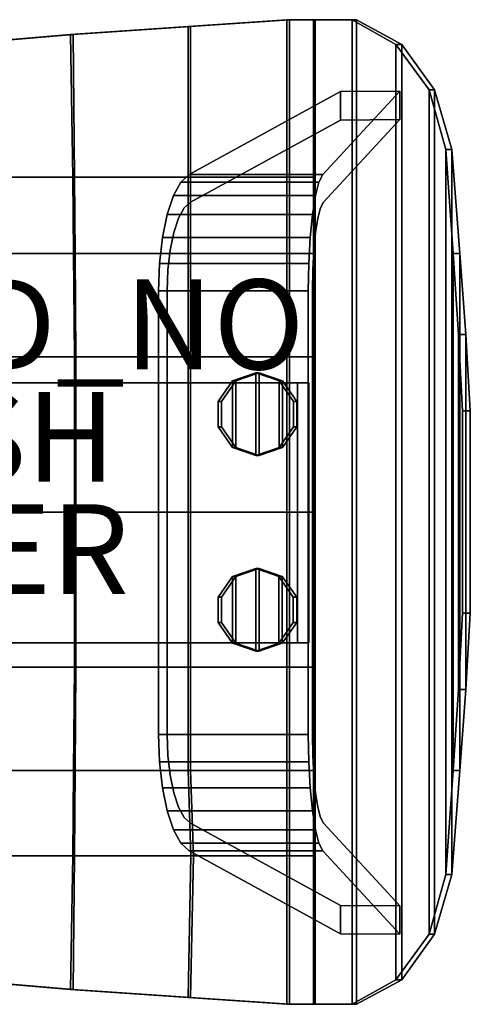
# Model space of a CAD drawing. Extents: x -13.3 to 12.6, y -11 to 10.9.
# Drawn here: x 2.6 to 12.6, y -11 to 10.9 of the extents above; entities that cross this region are included whole.
import ezdxf

# ---------------------------------------------------------------- set-up
doc = ezdxf.new("R2010")
doc.units = 0
for name, color, linetype in [('SEAT', 5, 'CONTINUOUS'), ('SEAT-BASE', 5, 'CONTINUOUS'), ('SEAT-CUP', 5, 'CONTINUOUS'), ('SEAT-FINISH', 7, 'CONTINUOUS'), ('SEAT-OTHER', 7, 'CONTINUOUS'), ('SEAT-PROD_NO', 7, 'CONTINUOUS')]:
    doc.layers.add(name, color=color, linetype=linetype)

msp = doc.modelspace()

# ---------------------------------------------------------------- linework, layer by layer
at = {"layer": 'SEAT', "color": 0}
for points in [[(3.743, 10.575, 13.719), (3.688, 10.575, 14.054), (6.299, 10.753, 14.497), (6.355, 10.753, 14.162)], [(3.737, 7.402, 13.758), (6.299, 7.402, 14.435), (6.299, 10.753, 14.497), (3.688, 10.575, 14.054)], [(6.355, 7.402, 14.099), (3.773, 7.402, 13.467), (3.743, 10.575, 13.719), (6.355, 10.753, 14.162)], [(6.355, 10.753, 14.162), (6.299, 10.753, 14.497), (8.496, 10.902, 14.851), (8.552, 10.902, 14.515)], [(8.496, 10.902, 14.851), (6.299, 10.753, 14.497), (6.299, 7.402, 14.435), (8.496, 7.402, 14.851)], [(6.355, 10.753, 14.162), (8.552, 10.902, 14.515), (8.552, 7.402, 14.515), (6.355, 7.402, 14.099)], [(8.552, 10.902, 14.515), (8.496, 10.902, 14.851), (9.122, 10.902, 14.905), (9.087, 10.902, 14.565)], [(8.496, 7.402, 14.851), (9.122, 7.402, 14.905), (9.122, 10.902, 14.905), (8.496, 10.902, 14.851)], [(9.087, 7.402, 14.565), (8.552, 7.402, 14.515), (8.552, 10.902, 14.515), (9.087, 10.902, 14.565)], [(9.087, 10.902, 14.565), (9.122, 10.902, 14.905), (10.043, 10.902, 14.773), (9.941, 10.902, 14.472)], [(9.087, 10.902, 14.565), (9.941, 10.902, 14.472), (9.941, -10.998, 14.472), (9.087, -10.998, 14.565)], [(10.043, 10.902, 14.773), (9.122, 10.902, 14.905), (9.122, -10.998, 14.905), (10.043, -10.998, 14.773)], [(9.941, 10.902, 14.472), (10.043, 10.902, 14.773), (11.046, 10.354, 14.386), (10.918, 10.354, 14.112)], [(9.941, 10.902, 14.472), (10.918, 10.354, 14.112), (10.918, -10.45, 14.112), (9.941, -10.998, 14.472)], [(11.046, 10.354, 14.386), (10.043, 10.902, 14.773), (10.043, -10.998, 14.773), (11.046, -10.45, 14.386)], [(1.474, 10.381, 13.343), (1.419, 10.381, 13.678), (3.688, 10.575, 14.054), (3.743, 10.575, 13.719)], [(3.688, 10.575, 14.054), (1.419, 10.381, 13.678), (1.468, 7.402, 13.382), (3.737, 7.402, 13.758)], [(1.474, 10.381, 13.343), (3.743, 10.575, 13.719), (3.773, 7.402, 13.467), (1.523, 7.402, 13.047)], [(10.918, -10.45, 14.112), (10.918, 10.354, 14.112), (11.654, 9.342, 13.752), (11.654, -9.437, 13.752)], [(10.918, 10.354, 14.112), (11.046, 10.354, 14.386), (11.773, 9.342, 14.007), (11.654, 9.342, 13.752)], [(11.046, 10.354, 14.386), (11.046, -10.45, 14.386), (11.773, -9.437, 14.007), (11.773, 9.342, 14.007)], [(11.654, 9.342, 13.752), (11.773, 9.342, 14.007), (12.158, 8.018, 13.707), (12.024, 8.018, 13.453)], [(11.654, -9.437, 13.752), (11.654, 9.342, 13.752), (12.024, 8.018, 13.453), (12.024, -8.114, 13.453)], [(11.773, 9.342, 14.007), (11.773, -9.437, 14.007), (12.158, -8.114, 13.707), (12.158, 8.018, 13.707)], [(12.024, 8.018, 13.453), (12.158, 8.018, 13.707), (12.334, 5.702, 13.571), (12.188, 5.702, 13.298)], [(12.024, -8.114, 13.453), (12.024, 8.018, 13.453), (12.188, 5.702, 13.298), (12.188, -5.798, 13.298)], [(12.158, 8.018, 13.707), (12.158, -8.114, 13.707), (12.334, -5.798, 13.571), (12.334, 5.702, 13.571)], [(3.737, 7.402, 13.758), (1.468, 7.402, 13.382), (1.5, 5.702, 13.185), (3.753, 5.702, 13.659)], [(1.523, 7.402, 13.047), (3.773, 7.402, 13.467), (3.789, 5.702, 13.369), (1.556, 5.702, 12.85)], [(3.753, 5.702, 13.659), (6.299, 5.702, 14.435), (6.299, 7.402, 14.435), (3.737, 7.402, 13.758)], [(6.355, 5.702, 14.099), (3.789, 5.702, 13.369), (3.773, 7.402, 13.467), (6.355, 7.402, 14.099)], [(8.496, 7.402, 14.851), (6.299, 7.402, 14.435), (6.299, 5.702, 14.435), (8.496, 5.702, 14.851)], [(6.355, 7.402, 14.099), (8.552, 7.402, 14.515), (8.552, 5.702, 14.515), (6.355, 5.702, 14.099)], [(8.496, 5.702, 14.851), (9.122, 5.702, 14.905), (9.122, 7.402, 14.905), (8.496, 7.402, 14.851)], [(9.087, 5.702, 14.565), (8.552, 5.702, 14.515), (8.552, 7.402, 14.515), (9.087, 7.402, 14.565)], [(3.753, 5.702, 13.659), (1.5, 5.702, 13.185), (1.533, 3.402, 12.988), (3.77, 3.402, 13.561)], [(1.556, 5.702, 12.85), (3.789, 5.702, 13.369), (3.806, 3.402, 13.27), (1.589, 3.402, 12.652)], [(3.77, 3.402, 13.561), (6.299, 3.402, 14.31), (6.299, 5.702, 14.435), (3.753, 5.702, 13.659)], [(6.355, 3.402, 13.974), (3.806, 3.402, 13.27), (3.789, 5.702, 13.369), (6.355, 5.702, 14.099)], [(8.496, 5.702, 14.851), (6.299, 5.702, 14.435), (6.299, 3.402, 14.31), (8.496, 3.402, 14.851)], [(6.355, 5.702, 14.099), (8.552, 5.702, 14.515), (8.552, 3.402, 14.515), (6.355, 3.402, 13.974)], [(8.496, 3.402, 14.851), (9.122, 3.402, 14.905), (9.122, 5.702, 14.905), (8.496, 5.702, 14.851)], [(9.087, 3.402, 14.565), (8.552, 3.402, 14.515), (8.552, 5.702, 14.515), (9.087, 5.702, 14.565)], [(12.188, 5.702, 13.298), (12.334, 5.702, 13.571), (12.472, 3.902, 13.424), (12.31, 3.902, 13.18)], [(12.188, -5.798, 13.298), (12.188, 5.702, 13.298), (12.31, 3.902, 13.18), (12.31, -3.998, 13.18)], [(12.334, 5.702, 13.571), (12.334, -5.798, 13.571), (12.472, -3.998, 13.424), (12.472, 3.902, 13.424)], [(12.31, 3.902, 13.18), (12.472, 3.902, 13.424), (12.57, 2.202, 13.29), (12.398, 2.202, 13.075)], [(12.31, -3.998, 13.18), (12.31, 3.902, 13.18), (12.398, 2.202, 13.075), (12.398, -2.298, 13.075)], [(12.472, 3.902, 13.424), (12.472, -3.998, 13.424), (12.57, -2.298, 13.29), (12.57, 2.202, 13.29)], [(3.77, 3.402, 13.561), (1.533, 3.402, 12.988), (1.566, -0.048, 12.79), (3.77, -0.048, 13.53)], [(1.589, 3.402, 12.652), (3.806, 3.402, 13.27), (3.806, -0.048, 13.239), (1.617, -0.048, 12.485)], [(3.77, -0.048, 13.53), (6.299, -0.048, 14.216), (6.299, 3.402, 14.31), (3.77, 3.402, 13.561)], [(6.355, -0.048, 13.881), (3.806, -0.048, 13.239), (3.806, 3.402, 13.27), (6.355, 3.402, 13.974)], [(8.496, 3.402, 14.851), (6.299, 3.402, 14.31), (6.299, -0.048, 14.216), (8.496, -0.048, 14.851)], [(6.355, 3.402, 13.974), (8.552, 3.402, 14.515), (8.552, -0.048, 14.515), (6.355, -0.048, 13.881)], [(8.496, -0.048, 14.851), (9.122, -0.048, 14.905), (9.122, 3.402, 14.905), (8.496, 3.402, 14.851)], [(9.087, -0.048, 14.565), (8.552, -0.048, 14.515), (8.552, 3.402, 14.515), (9.087, 3.402, 14.565)], [(12.398, 2.202, 13.075), (12.57, 2.202, 13.29), (12.57, -2.298, 13.29), (12.398, -2.298, 13.075)], [(3.77, -0.048, 13.53), (1.566, -0.048, 12.79), (1.533, -3.498, 12.988), (3.77, -3.498, 13.561)], [(1.617, -0.048, 12.485), (3.806, -0.048, 13.239), (3.806, -3.498, 13.27), (1.589, -3.498, 12.652)], [(3.77, -3.498, 13.561), (6.299, -3.498, 14.31), (6.299, -0.048, 14.216), (3.77, -0.048, 13.53)], [(6.355, -3.498, 13.974), (3.806, -3.498, 13.27), (3.806, -0.048, 13.239), (6.355, -0.048, 13.881)], [(8.496, -0.048, 14.851), (6.299, -0.048, 14.216), (6.299, -3.498, 14.31), (8.496, -3.498, 14.851)], [(6.355, -0.048, 13.881), (8.552, -0.048, 14.515), (8.552, -3.498, 14.515), (6.355, -3.498, 13.974)], [(8.496, -3.498, 14.851), (9.122, -3.498, 14.905), (9.122, -0.048, 14.905), (8.496, -0.048, 14.851)], [(9.087, -3.498, 14.565), (8.552, -3.498, 14.515), (8.552, -0.048, 14.515), (9.087, -0.048, 14.565)], [(12.398, -2.298, 13.075), (12.57, -2.298, 13.29), (12.472, -3.998, 13.424), (12.31, -3.998, 13.18)], [(3.77, -3.498, 13.561), (1.533, -3.498, 12.988), (1.5, -5.798, 13.185), (3.753, -5.798, 13.659)], [(1.589, -3.498, 12.652), (3.806, -3.498, 13.27), (3.789, -5.798, 13.369), (1.556, -5.798, 12.85)], [(3.753, -5.798, 13.659), (6.299, -5.798, 14.435), (6.299, -3.498, 14.31), (3.77, -3.498, 13.561)], [(6.355, -5.798, 14.099), (3.789, -5.798, 13.369), (3.806, -3.498, 13.27), (6.355, -3.498, 13.974)], [(8.496, -3.498, 14.851), (6.299, -3.498, 14.31), (6.299, -5.798, 14.435), (8.496, -5.798, 14.851)], [(6.355, -3.498, 13.974), (8.552, -3.498, 14.515), (8.552, -5.798, 14.515), (6.355, -5.798, 14.099)], [(8.496, -5.798, 14.851), (9.122, -5.798, 14.905), (9.122, -3.498, 14.905), (8.496, -3.498, 14.851)], [(9.087, -5.798, 14.565), (8.552, -5.798, 14.515), (8.552, -3.498, 14.515), (9.087, -3.498, 14.565)], [(12.31, -3.998, 13.18), (12.472, -3.998, 13.424), (12.334, -5.798, 13.571), (12.188, -5.798, 13.298)], [(3.753, -5.798, 13.659), (1.5, -5.798, 13.185), (1.468, -7.698, 13.382), (3.737, -7.698, 13.758)], [(1.556, -5.798, 12.85), (3.789, -5.798, 13.369), (3.773, -7.698, 13.467), (1.523, -7.698, 13.047)], [(3.737, -7.698, 13.758), (6.362, -7.698, 14.497), (6.299, -5.798, 14.435), (3.753, -5.798, 13.659)], [(6.417, -7.698, 14.162), (3.773, -7.698, 13.467), (3.789, -5.798, 13.369), (6.355, -5.798, 14.099)], [(8.496, -5.798, 14.851), (6.299, -5.798, 14.435), (6.362, -7.698, 14.497), (8.496, -7.698, 14.851)], [(6.355, -5.798, 14.099), (8.552, -5.798, 14.515), (8.552, -7.698, 14.515), (6.417, -7.698, 14.162)], [(8.496, -7.698, 14.851), (9.122, -7.698, 14.905), (9.122, -5.798, 14.905), (8.496, -5.798, 14.851)], [(9.087, -7.698, 14.565), (8.552, -7.698, 14.515), (8.552, -5.798, 14.515), (9.087, -5.798, 14.565)], [(12.188, -5.798, 13.298), (12.334, -5.798, 13.571), (12.158, -8.114, 13.707), (12.024, -8.114, 13.453)], [(3.737, -7.698, 13.758), (1.468, -7.698, 13.382), (1.419, -10.477, 13.678), (3.688, -10.671, 14.054)], [(1.523, -7.698, 13.047), (3.773, -7.698, 13.467), (3.743, -10.671, 13.719), (1.474, -10.477, 13.343)], [(3.688, -10.671, 14.054), (6.299, -10.848, 14.497), (6.362, -7.698, 14.497), (3.737, -7.698, 13.758)], [(6.355, -10.848, 14.162), (3.743, -10.671, 13.719), (3.773, -7.698, 13.467), (6.417, -7.698, 14.162)], [(8.496, -7.698, 14.851), (6.362, -7.698, 14.497), (6.299, -10.848, 14.497), (8.496, -10.998, 14.851)], [(6.417, -7.698, 14.162), (8.552, -7.698, 14.515), (8.552, -10.998, 14.515), (6.355, -10.848, 14.162)], [(8.496, -10.998, 14.851), (9.122, -10.998, 14.905), (9.122, -7.698, 14.905), (8.496, -7.698, 14.851)], [(9.087, -10.998, 14.565), (8.552, -10.998, 14.515), (8.552, -7.698, 14.515), (9.087, -7.698, 14.565)], [(12.024, -8.114, 13.453), (12.158, -8.114, 13.707), (11.773, -9.437, 14.007), (11.654, -9.437, 13.752)], [(11.654, -9.437, 13.752), (11.773, -9.437, 14.007), (11.046, -10.45, 14.386), (10.918, -10.45, 14.112)], [(3.743, -10.671, 13.719), (3.688, -10.671, 14.054), (1.419, -10.477, 13.678), (1.474, -10.477, 13.343)], [(10.918, -10.45, 14.112), (11.046, -10.45, 14.386), (10.043, -10.998, 14.773), (9.941, -10.998, 14.472)], [(6.355, -10.848, 14.162), (6.299, -10.848, 14.497), (3.688, -10.671, 14.054), (3.743, -10.671, 13.719)], [(8.552, -10.998, 14.515), (8.496, -10.998, 14.851), (6.299, -10.848, 14.497), (6.355, -10.848, 14.162)], [(9.087, -10.998, 14.565), (9.122, -10.998, 14.905), (8.496, -10.998, 14.851), (8.552, -10.998, 14.515)], [(9.941, -10.998, 14.472), (10.043, -10.998, 14.773), (9.122, -10.998, 14.905), (9.087, -10.998, 14.565)]]:
    msp.add_3dface(points, dxfattribs=at)
at = {"layer": 'SEAT-BASE', "color": 0}
for points in [[(6.32, 7.462, 10.36), (9.293, 7.462, 11.358), (11, 9.312, 0), (9.684, 9.304, 0.004)], [(11, 8.679, 0), (9.684, 8.671, 0.004), (9.684, 9.304, 0.004), (11, 9.312, 0)], [(9.293, 7.462, 11.358), (6.32, 7.462, 10.36), (6.137, 7.292, 10.922), (9.206, 7.292, 11.942)], [(9.206, 7.292, 11.942), (6.137, 7.292, 10.922), (5.972, 6.99, 11.431), (9.127, 6.99, 12.472)], [(9.127, 6.99, 12.472), (5.972, 6.99, 11.431), (5.832, 6.571, 11.859), (9.06, 6.571, 12.917)], [(9.06, 6.571, 12.917), (5.832, 6.571, 11.859), (5.727, 6.059, 12.183), (9.01, 6.059, 13.254)], [(9.01, 6.059, 13.254), (5.727, 6.059, 12.183), (5.662, 5.482, 12.385), (8.979, 5.482, 13.463)], [(8.979, 5.482, 13.463), (5.662, 5.482, 12.385), (5.639, 4.872, 12.453), (8.968, 4.872, 13.535)], [(5.639, 4.872, 12.453), (5.639, -4.997, 12.453), (8.968, -4.997, 13.535), (8.968, 4.872, 13.535)], [(8.728, -2.955, 14.282), (8.726, 2.825, 14.295), (-0.971, 2.825, 11.266), (-1.008, -2.955, 11.252)], [(8.983, 2.825, 13.59), (8.726, 2.825, 14.295), (8.728, -2.955, 14.282), (8.984, -2.955, 13.577)], [(8.968, -4.997, 13.535), (5.639, -4.997, 12.453), (5.662, -5.607, 12.385), (8.979, -5.607, 13.463)], [(8.979, -5.607, 13.463), (5.662, -5.607, 12.385), (5.727, -6.184, 12.183), (9.01, -6.184, 13.254)], [(9.01, -6.184, 13.254), (5.727, -6.184, 12.183), (5.832, -6.696, 11.859), (9.06, -6.696, 12.917)], [(9.06, -6.696, 12.917), (5.832, -6.696, 11.859), (5.972, -7.115, 11.431), (9.127, -7.115, 12.472)], [(9.127, -7.115, 12.472), (5.972, -7.115, 11.431), (6.137, -7.417, 10.922), (9.206, -7.417, 11.942)], [(9.206, -7.417, 11.942), (6.137, -7.417, 10.922), (6.32, -7.587, 10.36), (9.293, -7.587, 11.358)], [(9.684, -9.431, 0.004), (11, -9.438, 0), (9.293, -7.587, 11.358), (6.32, -7.587, 10.36)], [(9.684, -8.798, 0.004), (11, -8.804, 0), (11, -9.438, 0), (9.684, -9.431, 0.004)]]:
    msp.add_3dface(points, dxfattribs=at)
for points, invisible_edges in [([(6.351, 6.845, 10.264), (6.32, 7.462, 10.36), (9.684, 9.304, 0.004), (9.684, 8.671, 0.004)], 1), ([(11, 8.679, 0), (11, 9.312, 0), (9.293, 7.462, 11.358), (9.308, 6.845, 11.258)], 4), ([(9.684, 8.671, 0.004), (11, 8.679, 0), (9.308, 6.845, 11.258), (6.351, 6.845, 10.264)], 4), ([(6.32, 7.462, 10.36), (6.351, 6.845, 10.264), (6.212, 6.716, 10.692), (6.137, 7.292, 10.922)], 5), ([(9.242, 6.716, 11.703), (9.308, 6.845, 11.258), (9.293, 7.462, 11.358), (9.206, 7.292, 11.942)], 10), ([(6.137, 7.292, 10.922), (6.212, 6.716, 10.692), (6.086, 6.486, 11.08), (5.972, 6.99, 11.431)], 5), ([(9.182, 6.486, 12.107), (9.242, 6.716, 11.703), (9.206, 7.292, 11.942), (9.127, 6.99, 12.472)], 10), ([(5.972, 6.99, 11.431), (6.086, 6.486, 11.08), (5.98, 6.167, 11.406), (5.832, 6.571, 11.859)], 5), ([(6.351, 6.845, 10.264), (9.308, 6.845, 11.258), (9.242, 6.716, 11.703), (6.212, 6.716, 10.692)], 5), ([(9.131, 6.167, 12.446), (9.182, 6.486, 12.107), (9.127, 6.99, 12.472), (9.06, 6.571, 12.917)], 10), ([(5.832, 6.571, 11.859), (5.98, 6.167, 11.406), (5.899, 5.777, 11.653), (5.727, 6.059, 12.183)], 5), ([(6.212, 6.716, 10.692), (9.242, 6.716, 11.703), (9.182, 6.486, 12.107), (6.086, 6.486, 11.08)], 5), ([(9.093, 5.777, 12.702), (9.131, 6.167, 12.446), (9.06, 6.571, 12.917), (9.01, 6.059, 13.254)], 10), ([(6.086, 6.486, 11.08), (9.182, 6.486, 12.107), (9.131, 6.167, 12.446), (5.98, 6.167, 11.406)], 5), ([(5.98, 6.167, 11.406), (9.131, 6.167, 12.446), (9.093, 5.777, 12.702), (5.899, 5.777, 11.653)], 5), ([(5.727, 6.059, 12.183), (5.899, 5.777, 11.653), (5.85, 5.337, 11.806), (5.662, 5.482, 12.385)], 5), ([(9.069, 5.337, 12.862), (9.093, 5.777, 12.702), (9.01, 6.059, 13.254), (8.979, 5.482, 13.463)], 10), ([(5.899, 5.777, 11.653), (9.093, 5.777, 12.702), (9.069, 5.337, 12.862), (5.85, 5.337, 11.806)], 5), ([(5.662, 5.482, 12.385), (5.85, 5.337, 11.806), (5.833, 4.872, 11.859), (5.639, 4.872, 12.453)], 5), ([(9.061, 4.872, 12.916), (9.069, 5.337, 12.862), (8.979, 5.482, 13.463), (8.968, 4.872, 13.535)], 10), ([(5.85, 5.337, 11.806), (9.069, 5.337, 12.862), (9.061, 4.872, 12.916), (5.833, 4.872, 11.859)], 5), ([(5.833, -4.997, 11.859), (5.639, -4.997, 12.453), (5.639, 4.872, 12.453), (5.833, 4.872, 11.859)], 5), ([(9.061, 4.872, 12.916), (9.061, -4.997, 12.916), (5.833, -4.997, 11.859), (5.833, 4.872, 11.859)], 10), ([(9.061, 4.872, 12.916), (8.968, 4.872, 13.535), (8.968, -4.997, 13.535), (9.061, -4.997, 12.916)], 5), ([(8.983, 2.825, 13.59), (-0.715, 2.825, 10.561), (-0.971, 2.825, 11.266), (8.726, 2.825, 14.295)], 2), ([(8.983, 2.825, 13.59), (8.984, -2.955, 13.577), (-0.751, -2.955, 10.548), (-0.715, 2.825, 10.561)], 4), ([(-0.751, -2.955, 10.548), (8.984, -2.955, 13.577), (8.728, -2.955, 14.282), (-1.008, -2.955, 11.252)], 8), ([(5.833, -4.997, 11.859), (5.85, -5.462, 11.806), (5.662, -5.607, 12.385), (5.639, -4.997, 12.453)], 10), ([(5.85, -5.462, 11.806), (5.833, -4.997, 11.859), (9.061, -4.997, 12.916), (9.069, -5.462, 12.862)], 10), ([(8.979, -5.607, 13.463), (9.069, -5.462, 12.862), (9.061, -4.997, 12.916), (8.968, -4.997, 13.535)], 5), ([(5.85, -5.462, 11.806), (5.899, -5.902, 11.653), (5.727, -6.184, 12.183), (5.662, -5.607, 12.385)], 10), ([(5.899, -5.902, 11.653), (5.85, -5.462, 11.806), (9.069, -5.462, 12.862), (9.093, -5.902, 12.702)], 10), ([(9.01, -6.184, 13.254), (9.093, -5.902, 12.702), (9.069, -5.462, 12.862), (8.979, -5.607, 13.463)], 5), ([(5.899, -5.902, 11.653), (5.98, -6.292, 11.406), (5.832, -6.696, 11.859), (5.727, -6.184, 12.183)], 10), ([(5.98, -6.292, 11.406), (5.899, -5.902, 11.653), (9.093, -5.902, 12.702), (9.131, -6.292, 12.446)], 10), ([(9.06, -6.696, 12.917), (9.131, -6.292, 12.446), (9.093, -5.902, 12.702), (9.01, -6.184, 13.254)], 5), ([(5.98, -6.292, 11.406), (6.086, -6.611, 11.08), (5.972, -7.115, 11.431), (5.832, -6.696, 11.859)], 10), ([(6.086, -6.611, 11.08), (5.98, -6.292, 11.406), (9.131, -6.292, 12.446), (9.182, -6.611, 12.107)], 10), ([(9.127, -7.115, 12.472), (9.182, -6.611, 12.107), (9.131, -6.292, 12.446), (9.06, -6.696, 12.917)], 5), ([(6.086, -6.611, 11.08), (6.212, -6.841, 10.692), (6.137, -7.417, 10.922), (5.972, -7.115, 11.431)], 10), ([(6.212, -6.841, 10.692), (6.086, -6.611, 11.08), (9.182, -6.611, 12.107), (9.242, -6.841, 11.703)], 10), ([(9.206, -7.417, 11.942), (9.242, -6.841, 11.703), (9.182, -6.611, 12.107), (9.127, -7.115, 12.472)], 5), ([(6.212, -6.841, 10.692), (6.351, -6.97, 10.264), (6.32, -7.587, 10.36), (6.137, -7.417, 10.922)], 10), ([(6.351, -6.97, 10.264), (6.212, -6.841, 10.692), (9.242, -6.841, 11.703), (9.308, -6.97, 11.258)], 10), ([(6.351, -6.97, 10.264), (9.684, -8.798, 0.004), (9.684, -9.431, 0.004), (6.32, -7.587, 10.36)], 8), ([(6.351, -6.97, 10.264), (9.308, -6.97, 11.258), (11, -8.804, 0), (9.684, -8.798, 0.004)], 1), ([(9.293, -7.587, 11.358), (9.308, -6.97, 11.258), (9.242, -6.841, 11.703), (9.206, -7.417, 11.942)], 5), ([(9.308, -6.97, 11.258), (9.293, -7.587, 11.358), (11, -9.438, 0), (11, -8.804, 0)], 1)]:
    msp.add_3dface(points, dxfattribs=dict(at, invisible_edges=invisible_edges))
at = {"layer": 'SEAT-CUP', "color": 0}
for points in [[(7.287, 2.873, 14.119), (7.361, 2.873, 13.88), (7.042, 2.413, 13.781), (6.968, 2.413, 14.019)], [(7.287, 1.384, 14.119), (7.287, 2.873, 14.119), (6.968, 2.413, 14.019), (6.968, 1.844, 14.019)], [(7.042, 1.844, 13.781), (7.042, 2.413, 13.781), (7.361, 2.873, 13.88), (7.361, 1.384, 13.88)], [(7.803, 3.049, 14.28), (7.877, 3.049, 14.041), (7.361, 2.873, 13.88), (7.287, 2.873, 14.119)], [(7.803, 1.208, 14.28), (7.803, 3.049, 14.28), (7.287, 2.873, 14.119), (7.287, 1.384, 14.119)], [(7.361, 1.384, 13.88), (7.361, 2.873, 13.88), (7.877, 3.049, 14.041), (7.877, 1.208, 14.041)], [(8.319, 1.384, 14.441), (8.319, 2.873, 14.441), (7.803, 3.049, 14.28), (7.803, 1.208, 14.28)], [(7.803, 3.049, 14.28), (8.319, 2.873, 14.441), (8.394, 2.873, 14.202), (7.877, 3.049, 14.041)], [(7.877, 1.208, 14.041), (7.877, 3.049, 14.041), (8.394, 2.873, 14.202), (8.394, 1.384, 14.202)], [(8.638, 1.844, 14.54), (8.638, 2.413, 14.54), (8.319, 2.873, 14.441), (8.319, 1.384, 14.441)], [(8.638, 2.413, 14.54), (8.713, 2.413, 14.301), (8.394, 2.873, 14.202), (8.319, 2.873, 14.441)], [(8.394, 1.384, 14.202), (8.394, 2.873, 14.202), (8.713, 2.413, 14.301), (8.713, 1.844, 14.301)], [(6.968, 2.413, 14.019), (7.042, 2.413, 13.781), (7.042, 1.844, 13.781), (6.968, 1.844, 14.019)], [(8.638, 1.844, 14.54), (8.713, 1.844, 14.301), (8.713, 2.413, 14.301), (8.638, 2.413, 14.54)], [(6.968, 1.844, 14.019), (7.042, 1.844, 13.781), (7.361, 1.384, 13.88), (7.287, 1.384, 14.119)], [(8.319, 1.384, 14.441), (8.394, 1.384, 14.202), (8.713, 1.844, 14.301), (8.638, 1.844, 14.54)], [(7.287, 1.384, 14.119), (7.361, 1.384, 13.88), (7.877, 1.208, 14.041), (7.803, 1.208, 14.28)], [(7.803, 1.208, 14.28), (7.877, 1.208, 14.041), (8.394, 1.384, 14.202), (8.319, 1.384, 14.441)], [(7.801, -1.304, 14.279), (7.875, -1.304, 14.04), (7.359, -1.48, 13.879), (7.285, -1.48, 14.118)], [(7.801, -3.144, 14.279), (7.801, -1.304, 14.279), (7.285, -1.48, 14.118), (7.285, -2.968, 14.118)], [(7.359, -2.968, 13.879), (7.359, -1.48, 13.879), (7.875, -1.304, 14.04), (7.875, -3.144, 14.04)], [(8.317, -2.968, 14.44), (8.317, -1.48, 14.44), (7.801, -1.304, 14.279), (7.801, -3.144, 14.279)], [(7.801, -1.304, 14.279), (8.317, -1.48, 14.44), (8.392, -1.48, 14.201), (7.875, -1.304, 14.04)], [(7.875, -3.144, 14.04), (7.875, -1.304, 14.04), (8.392, -1.48, 14.201), (8.392, -2.968, 14.201)], [(7.285, -1.48, 14.118), (7.359, -1.48, 13.879), (7.04, -1.94, 13.78), (6.966, -1.94, 14.019)], [(7.285, -2.968, 14.118), (7.285, -1.48, 14.118), (6.966, -1.94, 14.019), (6.966, -2.508, 14.019)], [(7.04, -2.508, 13.78), (7.04, -1.94, 13.78), (7.359, -1.48, 13.879), (7.359, -2.968, 13.879)], [(8.636, -2.508, 14.539), (8.636, -1.94, 14.539), (8.317, -1.48, 14.44), (8.317, -2.968, 14.44)], [(8.636, -1.94, 14.539), (8.711, -1.94, 14.301), (8.392, -1.48, 14.201), (8.317, -1.48, 14.44)], [(8.392, -2.968, 14.201), (8.392, -1.48, 14.201), (8.711, -1.94, 14.301), (8.711, -2.508, 14.301)], [(6.966, -1.94, 14.019), (7.04, -1.94, 13.78), (7.04, -2.508, 13.78), (6.966, -2.508, 14.019)], [(8.636, -2.508, 14.539), (8.711, -2.508, 14.301), (8.711, -1.94, 14.301), (8.636, -1.94, 14.539)], [(6.966, -2.508, 14.019), (7.04, -2.508, 13.78), (7.359, -2.968, 13.879), (7.285, -2.968, 14.118)], [(8.317, -2.968, 14.44), (8.392, -2.968, 14.201), (8.711, -2.508, 14.301), (8.636, -2.508, 14.539)], [(7.285, -2.968, 14.118), (7.359, -2.968, 13.879), (7.875, -3.144, 14.04), (7.801, -3.144, 14.279)], [(7.801, -3.144, 14.279), (7.875, -3.144, 14.04), (8.392, -2.968, 14.201), (8.317, -2.968, 14.44)]]:
    msp.add_3dface(points, dxfattribs=at)

# ---------------------------------------------------------------- texts
at = {"layer": 'SEAT-FINISH', "color": 0}
msp.add_attdef('FINISH', (-4, 0.625), '', height=2, dxfattribs=at)
at = {"layer": 'SEAT-OTHER', "color": 0}
msp.add_attdef('OTHER', (-4, -1.875), '', height=2, dxfattribs=at)
at = {"layer": 'SEAT-PROD_NO', "color": 0, "flags": 8}
msp.add_attdef('PROD_NO', (-4, 3.125), 'LCW.', height=2, dxfattribs=at)

doc.saveas('drawing.dxf')
